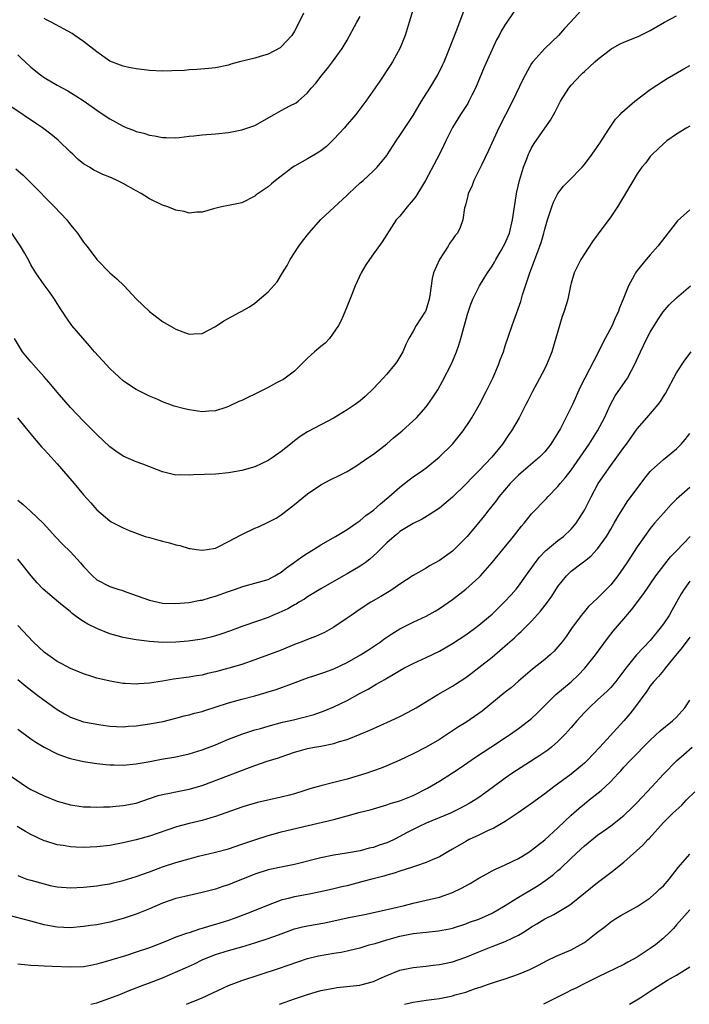
# Model space of a CAD drawing. Units: inches. Extents: x 2634000 to 2635210, y 1494000 to 1497000.
# Drawn here: x 2634917 to 2635019, y 1494000 to 1494149 of the extents above; entities that cross this region are included whole.
import ezdxf

# ---------------------------------------------------------------- set-up
doc = ezdxf.new("R2010")
doc.units = ezdxf.units.IN
doc.header["$MEASUREMENT"] = 0
doc.layers.add('LD26341494_2ft', color=200, linetype='Continuous')

msp = doc.modelspace()

# ---------------------------------------------------------------- linework, layer by layer
at = {"layer": 'LD26341494_2ft'}
for points, elevation in [([(2634992.78, 1494151.22), (2634991.25, 1494149), (2634991.14, 1494148.86), (2634991, 1494148.64), (2634990.38, 1494147.62), (2634990.07, 1494147), (2634989.69, 1494146.31), (2634989, 1494144.88), (2634987.8, 1494142.2), (2634986.49, 1494139), (2634985.95, 1494137.95), (2634985.48, 1494137), (2634985.31, 1494136.69), (2634984.21, 1494135), (2634982.99, 1494133.01), (2634981.98, 1494131), (2634981.67, 1494130.33), (2634981, 1494129), (2634978.88, 1494125), (2634977.42, 1494122.58), (2634977, 1494122.03), (2634976.1, 1494121), (2634975, 1494119.58), (2634974.46, 1494119), (2634972.32, 1494115.68), (2634971, 1494113.85), (2634970.37, 1494113), (2634969.82, 1494112.18), (2634969.11, 1494111), (2634968.22, 1494109), (2634967.69, 1494107.69), (2634967.33, 1494106.67), (2634967, 1494105.92), (2634966.13, 1494103.87), (2634965.67, 1494103), (2634964.3, 1494101), (2634963.69, 1494100.31), (2634963, 1494099.8), (2634962.06, 1494099), (2634961, 1494098.04), (2634959.97, 1494097), (2634959, 1494096.07), (2634957.61, 1494095), (2634957.24, 1494094.76), (2634957, 1494094.65), (2634956.29, 1494094.29), (2634955, 1494093.6), (2634953.78, 1494093), (2634953, 1494092.58), (2634951.91, 1494092.09), (2634951, 1494091.63), (2634950.56, 1494091.44), (2634949, 1494090.69), (2634948.57, 1494090.57), (2634947, 1494090.03), (2634946, 1494090), (2634945, 1494089.91), (2634943, 1494090.18), (2634942.32, 1494090.32), (2634940.76, 1494090.76), (2634939, 1494091.4), (2634938.26, 1494091.74), (2634937, 1494092.27), (2634935.17, 1494093.17), (2634935, 1494093.27), (2634933.95, 1494093.95), (2634933, 1494094.6), (2634931.74, 1494095.74), (2634931, 1494096.44), (2634930.47, 1494097), (2634928.68, 1494099), (2634927.91, 1494099.91), (2634925.21, 1494103), (2634925, 1494103.27), (2634924.29, 1494104.29), (2634923.87, 1494105), (2634923.52, 1494105.52), (2634922.59, 1494107), (2634921.93, 1494107.93), (2634921, 1494109.15), (2634919.74, 1494111), (2634919, 1494112.21), (2634918.73, 1494112.73), (2634918.03, 1494114.03), (2634917.43, 1494115), (2634916.11, 1494117)], 9686), ([(2635003, 1494151.36), (2635000.92, 1494149), (2634999.97, 1494148.03), (2634999.1, 1494147), (2634996.98, 1494145), (2634995.17, 1494143), (2634995, 1494142.75), (2634994.36, 1494141.64), (2634993.69, 1494140.31), (2634992.09, 1494137), (2634990.04, 1494133), (2634988.45, 1494129.55), (2634987.42, 1494127.42), (2634987, 1494126.51), (2634986.24, 1494125), (2634985.92, 1494124.08), (2634985.37, 1494123), (2634985.33, 1494122.67), (2634985, 1494121.46), (2634984.92, 1494121.08), (2634984.82, 1494120.82), (2634984.58, 1494119), (2634984.14, 1494117.86), (2634983.75, 1494117), (2634983.38, 1494116.62), (2634983, 1494116.04), (2634982.56, 1494115.44), (2634982.33, 1494115), (2634981, 1494113.02), (2634980.12, 1494111), (2634979.88, 1494110.12), (2634979.54, 1494107.54), (2634979.45, 1494107), (2634979, 1494105.42), (2634978.87, 1494105.13), (2634978.81, 1494105), (2634977.5, 1494103), (2634977, 1494102.14), (2634976.36, 1494101), (2634975.89, 1494100.11), (2634975.45, 1494099), (2634974.52, 1494097.48), (2634974.2, 1494097), (2634973, 1494095.59), (2634972.47, 1494095), (2634971, 1494093.42), (2634969.76, 1494092.24), (2634969, 1494091.58), (2634968.22, 1494091), (2634967, 1494090.17), (2634965.05, 1494089), (2634961, 1494086.84), (2634959.86, 1494086.14), (2634959, 1494085.49), (2634958.41, 1494085), (2634957, 1494083.88), (2634955.76, 1494083), (2634955, 1494082.5), (2634954.05, 1494082.05), (2634953, 1494081.57), (2634951, 1494080.97), (2634949.31, 1494080.69), (2634949, 1494080.61), (2634947, 1494080.45), (2634943.68, 1494080.32), (2634943, 1494080.26), (2634941.69, 1494080.31), (2634941, 1494080.29), (2634939, 1494080.78), (2634935.97, 1494081.97), (2634935, 1494082.29), (2634933, 1494083.17), (2634931.92, 1494083.92), (2634931, 1494084.6), (2634929, 1494086.47), (2634927, 1494088.49), (2634925, 1494090.57), (2634923, 1494092.88), (2634922.05, 1494094.05), (2634921, 1494095.21), (2634920.17, 1494096.17), (2634919, 1494097.46), (2634917.74, 1494099), (2634916.53, 1494101)], 9684), ([(2634977, 1494151), (2634976.43, 1494149), (2634975.82, 1494147), (2634974.99, 1494145), (2634973.88, 1494143), (2634973.55, 1494142.45), (2634971.95, 1494140.05), (2634969.83, 1494137), (2634968.31, 1494135), (2634967.72, 1494134.28), (2634967, 1494133.49), (2634966.59, 1494133), (2634965, 1494131.27), (2634963.86, 1494130.14), (2634963, 1494129.48), (2634962.7, 1494129.3), (2634962.2, 1494129), (2634961, 1494128.26), (2634959, 1494127.14), (2634958.78, 1494127), (2634956.11, 1494125), (2634955.5, 1494124.5), (2634955, 1494124.05), (2634953.49, 1494123), (2634953.21, 1494122.79), (2634953, 1494122.61), (2634951, 1494121.6), (2634949, 1494121.18), (2634947.92, 1494121), (2634946.71, 1494120.71), (2634945, 1494120.19), (2634944.2, 1494120.2), (2634943, 1494120.04), (2634942.26, 1494120.26), (2634941, 1494120.48), (2634940.65, 1494120.65), (2634939.78, 1494121), (2634939, 1494121.27), (2634937, 1494122.22), (2634935.75, 1494123), (2634935, 1494123.4), (2634933, 1494124.55), (2634932.1, 1494125), (2634931.33, 1494125.33), (2634931, 1494125.51), (2634929.91, 1494125.91), (2634929, 1494126.35), (2634928.57, 1494126.57), (2634927.88, 1494127), (2634927, 1494127.5), (2634926.19, 1494128.19), (2634925.36, 1494129), (2634925, 1494129.31), (2634923.13, 1494131.13), (2634922.03, 1494132.03), (2634920.77, 1494133), (2634919.7, 1494133.7), (2634916.12, 1494136.12)], 9690), ([(2634916.74, 1494126.74), (2634917.81, 1494125.81), (2634919, 1494124.63), (2634922.61, 1494121), (2634924.46, 1494119), (2634925, 1494118.27), (2634925.59, 1494117.59), (2634926.06, 1494117), (2634927, 1494115.61), (2634927.47, 1494115), (2634928.15, 1494114.15), (2634929, 1494112.98), (2634930.98, 1494111), (2634932.05, 1494110.05), (2634933.15, 1494109), (2634935, 1494107.01), (2634937, 1494105.09), (2634939, 1494103.6), (2634940.64, 1494102.64), (2634941, 1494102.41), (2634942.05, 1494102.05), (2634943, 1494101.66), (2634943.72, 1494101.72), (2634945, 1494101.77), (2634947, 1494102.83), (2634948.31, 1494103.69), (2634950.69, 1494105), (2634951, 1494105.15), (2634952.18, 1494105.82), (2634953, 1494106.39), (2634955, 1494108.08), (2634956.38, 1494109.62), (2634957.2, 1494111), (2634957.89, 1494112.11), (2634958.36, 1494113), (2634959.67, 1494115), (2634960.22, 1494115.78), (2634961.17, 1494117), (2634963, 1494119.06), (2634967, 1494122.76), (2634967.24, 1494123), (2634969, 1494124.63), (2634969.43, 1494125), (2634971, 1494126.45), (2634971.57, 1494127), (2634973, 1494128.76), (2634973.1, 1494128.9), (2634974.42, 1494131), (2634975, 1494131.84), (2634977, 1494134.86), (2634978.31, 1494137), (2634979.57, 1494139), (2634980.75, 1494141), (2634981.49, 1494142.51), (2634981.71, 1494143), (2634982.55, 1494145), (2634983.57, 1494147.57), (2634984.69, 1494150.69)], 9688), ([(2634916.97, 1494089), (2634919, 1494086.52), (2634920.6, 1494084.6), (2634921, 1494084.2), (2634921.55, 1494083.55), (2634922.09, 1494083), (2634923, 1494082.02), (2634925.59, 1494079), (2634927, 1494077.29), (2634928.09, 1494076.09), (2634929, 1494075.01), (2634931, 1494073.34), (2634931.21, 1494073.21), (2634931.58, 1494073), (2634933, 1494072.28), (2634933.9, 1494071.9), (2634936.36, 1494071), (2634937, 1494070.8), (2634938.43, 1494070.43), (2634939, 1494070.26), (2634940.03, 1494070.03), (2634941, 1494069.72), (2634941.6, 1494069.6), (2634943, 1494069.17), (2634943.16, 1494069.16), (2634944.13, 1494069), (2634945, 1494068.88), (2634945.77, 1494069), (2634947, 1494069.23), (2634947.41, 1494069.41), (2634949, 1494070.23), (2634950.8, 1494071.2), (2634951, 1494071.28), (2634953, 1494072.24), (2634953.55, 1494072.45), (2634954.91, 1494073.09), (2634956.24, 1494073.76), (2634957, 1494074.26), (2634959, 1494075.81), (2634960.43, 1494077), (2634961, 1494077.44), (2634963, 1494078.82), (2634964.42, 1494079.58), (2634965.78, 1494080.22), (2634967, 1494080.85), (2634968.34, 1494081.66), (2634969, 1494082.08), (2634970.27, 1494083), (2634971, 1494083.49), (2634973, 1494085.05), (2634974.04, 1494085.96), (2634975.33, 1494087), (2634977.52, 1494089), (2634979, 1494090.66), (2634979.26, 1494091), (2634979.98, 1494092.02), (2634980.76, 1494093.24), (2634981.48, 1494094.52), (2634982.83, 1494097.17), (2634983.6, 1494099), (2634983.97, 1494100.03), (2634984.26, 1494101), (2634985.28, 1494104.72), (2634985.77, 1494106.23), (2634986.09, 1494107), (2634987.08, 1494109), (2634987.82, 1494110.19), (2634988.29, 1494111), (2634989, 1494111.99), (2634989.38, 1494112.62), (2634989.57, 1494113), (2634990.36, 1494114.36), (2634990.75, 1494115), (2634991, 1494115.5), (2634991.46, 1494116.54), (2634991.62, 1494117), (2634992.1, 1494119), (2634992.31, 1494120.31), (2634992.38, 1494121), (2634992.65, 1494122.65), (2634992.68, 1494123), (2634992.73, 1494123.27), (2634993.14, 1494125), (2634993.77, 1494127), (2634994.29, 1494128.29), (2634994.55, 1494129), (2634994.69, 1494129.31), (2634995, 1494129.92), (2634995.41, 1494130.59), (2634997, 1494132.91), (2634997.87, 1494134.13), (2634998.59, 1494135.41), (2634999, 1494136.24), (2634999.4, 1494137), (2635000.64, 1494139), (2635001, 1494139.45), (2635002.45, 1494141), (2635002.74, 1494141.26), (2635003, 1494141.53), (2635003.79, 1494142.21), (2635004.6, 1494143), (2635005, 1494143.36), (2635007, 1494144.93), (2635008.33, 1494145.67), (2635009, 1494145.97), (2635011.15, 1494146.85), (2635013, 1494147.74), (2635015.17, 1494149), (2635017, 1494149.95)], 9682), ([(2634917, 1494144.04), (2634917.55, 1494143.55), (2634918.11, 1494143), (2634919, 1494142.16), (2634920.46, 1494141), (2634921, 1494140.62), (2634923, 1494139.45), (2634924.59, 1494138.59), (2634925.84, 1494137.84), (2634927.09, 1494137), (2634929, 1494135.64), (2634930.59, 1494134.59), (2634931, 1494134.33), (2634933, 1494133.24), (2634933.57, 1494133), (2634934.6, 1494132.6), (2634935, 1494132.43), (2634936.15, 1494132.15), (2634937, 1494131.85), (2634937.78, 1494131.78), (2634939, 1494131.49), (2634939.51, 1494131.51), (2634941, 1494131.48), (2634941.52, 1494131.52), (2634943, 1494131.7), (2634943.75, 1494131.75), (2634945, 1494131.9), (2634947, 1494132.07), (2634949, 1494132.29), (2634951, 1494132.65), (2634953, 1494133.34), (2634955.95, 1494135), (2634957, 1494135.62), (2634958.31, 1494136.31), (2634959.24, 1494136.76), (2634959.56, 1494137), (2634961, 1494138.28), (2634961.55, 1494139), (2634962.23, 1494139.77), (2634963.19, 1494141), (2634964.01, 1494141.99), (2634964.8, 1494143), (2634966.23, 1494145), (2634967, 1494146.28), (2634968.49, 1494149), (2634969, 1494149.88)], 9692), ([(2634960.38, 1494150.38), (2634959.72, 1494149), (2634959, 1494147.65), (2634958.62, 1494147), (2634957, 1494145.25), (2634956.86, 1494145.14), (2634955, 1494144.16), (2634953.78, 1494143.78), (2634953, 1494143.57), (2634950.64, 1494143), (2634949.37, 1494142.63), (2634949, 1494142.5), (2634947, 1494142.07), (2634946.03, 1494141.97), (2634944.19, 1494141.81), (2634943, 1494141.78), (2634942.3, 1494141.7), (2634940.38, 1494141.62), (2634939, 1494141.59), (2634937, 1494141.7), (2634936.22, 1494141.78), (2634935, 1494141.94), (2634933.86, 1494142.14), (2634933, 1494142.32), (2634931, 1494143.09), (2634929, 1494144.49), (2634927, 1494146.06), (2634925.69, 1494147), (2634925.27, 1494147.27), (2634922.07, 1494149), (2634921.37, 1494149.37), (2634921, 1494149.57)], 9694), ([(2634917, 1494076.48), (2634917.81, 1494075.81), (2634919, 1494074.75), (2634920.87, 1494073), (2634921.9, 1494071.9), (2634922.69, 1494071), (2634923.82, 1494069.82), (2634925, 1494068.65), (2634926.53, 1494067), (2634927, 1494066.43), (2634928.37, 1494065), (2634929, 1494064.4), (2634931, 1494063.4), (2634931.31, 1494063.31), (2634932.2, 1494063), (2634932.82, 1494062.82), (2634933.4, 1494062.6), (2634937, 1494061.33), (2634938.33, 1494061), (2634939, 1494060.88), (2634941, 1494060.81), (2634942.96, 1494060.96), (2634944.7, 1494061.3), (2634945, 1494061.31), (2634946.28, 1494061.72), (2634947, 1494061.9), (2634949, 1494062.65), (2634950.05, 1494063), (2634951, 1494063.35), (2634951.5, 1494063.5), (2634953, 1494063.89), (2634955, 1494064.46), (2634956.01, 1494065), (2634957, 1494065.55), (2634957.78, 1494066.22), (2634959, 1494067.06), (2634960.12, 1494067.88), (2634961, 1494068.47), (2634961.9, 1494069), (2634963, 1494069.72), (2634965.24, 1494071), (2634967, 1494072.05), (2634968.39, 1494073), (2634969, 1494073.38), (2634969.86, 1494074.14), (2634971, 1494074.96), (2634972.05, 1494075.95), (2634973.35, 1494077), (2634975, 1494078.48), (2634975.7, 1494079), (2634976.41, 1494079.59), (2634977, 1494080.03), (2634978.44, 1494081), (2634979, 1494081.41), (2634980.99, 1494083), (2634982.98, 1494085), (2634984.6, 1494087), (2634985.57, 1494088.43), (2634985.93, 1494089), (2634987.08, 1494091), (2634988.12, 1494093), (2634989.11, 1494095), (2634989.97, 1494097), (2634990.24, 1494097.76), (2634990.71, 1494099), (2634991, 1494099.92), (2634992.05, 1494103), (2634992.32, 1494103.68), (2634993.36, 1494106.64), (2634993.62, 1494107.62), (2634994.72, 1494111), (2634996.25, 1494115), (2634996.44, 1494115.56), (2634996.86, 1494117), (2634997, 1494117.6), (2634997.4, 1494119), (2634998.05, 1494121), (2634998.32, 1494121.68), (2634998.96, 1494123.04), (2634999.86, 1494124.14), (2635000.69, 1494125), (2635002.65, 1494127), (2635003, 1494127.4), (2635004.21, 1494129), (2635005, 1494130.13), (2635005.33, 1494130.67), (2635006.63, 1494132.63), (2635006.91, 1494133.09), (2635007.73, 1494134.27), (2635008.46, 1494135), (2635008.71, 1494135.29), (2635010.68, 1494137), (2635013, 1494138.78), (2635015, 1494140.1), (2635015.56, 1494140.44), (2635018.08, 1494141.92), (2635019, 1494142.43)], 9680), ([(2635019, 1494133.24), (2635018.58, 1494133), (2635017, 1494132.01), (2635015.52, 1494131), (2635015, 1494130.54), (2635014.22, 1494129.78), (2635013.34, 1494129), (2635013, 1494128.62), (2635012.32, 1494127.68), (2635011.73, 1494127), (2635011, 1494125.99), (2635009.23, 1494123), (2635008.01, 1494121), (2635007, 1494119.48), (2635005.09, 1494116.91), (2635004.26, 1494115.73), (2635003, 1494113.88), (2635002.46, 1494113), (2635001.46, 1494111), (2635001, 1494109.43), (2635000.89, 1494109), (2635000.47, 1494107), (2635000.27, 1494106.27), (2634999.9, 1494105), (2634999.66, 1494104.34), (2634998.06, 1494099), (2634997.78, 1494098.22), (2634997.28, 1494097), (2634997, 1494096.44), (2634995.8, 1494094.2), (2634995.11, 1494093), (2634994.42, 1494091.58), (2634994.11, 1494091), (2634993.11, 1494089), (2634991.95, 1494087), (2634991.54, 1494086.46), (2634990.56, 1494085), (2634988.96, 1494083), (2634987, 1494080.93), (2634986.01, 1494079.99), (2634985, 1494078.92), (2634983, 1494076.96), (2634981, 1494075.28), (2634979.62, 1494074.38), (2634978.37, 1494073.63), (2634977, 1494072.96), (2634975, 1494071.71), (2634974.62, 1494071.38), (2634974.14, 1494071), (2634973, 1494070), (2634971.52, 1494068.48), (2634970.46, 1494067.54), (2634969.74, 1494067), (2634969, 1494066.48), (2634967, 1494065.29), (2634966.45, 1494065), (2634963, 1494063.05), (2634961.74, 1494062.26), (2634961, 1494061.84), (2634960.51, 1494061.49), (2634959.68, 1494061), (2634959.27, 1494060.73), (2634959, 1494060.61), (2634958, 1494060), (2634956.62, 1494059.38), (2634955.67, 1494059), (2634955, 1494058.71), (2634951.46, 1494057.46), (2634951, 1494057.31), (2634949.32, 1494056.68), (2634947.84, 1494056.16), (2634947, 1494055.88), (2634946.3, 1494055.7), (2634945, 1494055.42), (2634944.64, 1494055.36), (2634942.88, 1494055.12), (2634941, 1494054.94), (2634939, 1494054.91), (2634937, 1494055.05), (2634935, 1494055.28), (2634933, 1494055.64), (2634932.1, 1494055.9), (2634931, 1494056.19), (2634929, 1494057.02), (2634927.67, 1494057.67), (2634927, 1494058.1), (2634926.41, 1494058.41), (2634925.69, 1494059), (2634925.28, 1494059.28), (2634925, 1494059.55), (2634923.2, 1494061), (2634920.89, 1494063), (2634919.96, 1494063.96), (2634919.03, 1494065.03), (2634917.48, 1494067), (2634917, 1494067.54)], 9678), ([(2635019, 1494120.55), (2635017.14, 1494118.86), (2635014.15, 1494115), (2635013, 1494113.72), (2635012.38, 1494113), (2635011, 1494111.31), (2635010.78, 1494111), (2635010.57, 1494110.57), (2635009.68, 1494109), (2635008.91, 1494107), (2635008.34, 1494105.66), (2635008.12, 1494105), (2635007.73, 1494104.27), (2635007.2, 1494103), (2635006.15, 1494101), (2635005.74, 1494100.26), (2635005.17, 1494099), (2635003.09, 1494095), (2635002.38, 1494093.62), (2635001.2, 1494091), (2634999.38, 1494087.38), (2634999, 1494086.69), (2634997.94, 1494085), (2634997, 1494083.84), (2634996.19, 1494083), (2634995.56, 1494082.44), (2634994.46, 1494081.54), (2634993, 1494080.26), (2634992.37, 1494079.63), (2634991.76, 1494079), (2634990.04, 1494077), (2634989.6, 1494076.4), (2634988.49, 1494075), (2634987.84, 1494074.16), (2634986.95, 1494073.05), (2634985.21, 1494071), (2634985, 1494070.76), (2634983, 1494068.77), (2634981, 1494067.32), (2634979.5, 1494066.5), (2634979, 1494066.18), (2634977, 1494065.05), (2634975, 1494063.73), (2634973.96, 1494063), (2634973.37, 1494062.63), (2634972.13, 1494061.87), (2634970.62, 1494061), (2634969, 1494059.96), (2634967.6, 1494059), (2634967, 1494058.57), (2634965, 1494057.21), (2634964.63, 1494057), (2634963.57, 1494056.43), (2634962.19, 1494055.81), (2634961, 1494055.37), (2634960.11, 1494055), (2634959, 1494054.57), (2634957, 1494053.75), (2634955.08, 1494053), (2634953, 1494052.24), (2634951, 1494051.56), (2634949.03, 1494051), (2634947, 1494050.44), (2634945.83, 1494050.17), (2634945, 1494049.96), (2634944.16, 1494049.84), (2634943, 1494049.65), (2634940.66, 1494049.34), (2634939, 1494049.03), (2634937, 1494048.7), (2634935.4, 1494048.6), (2634935, 1494048.56), (2634933.33, 1494048.67), (2634933, 1494048.67), (2634932.71, 1494048.71), (2634931.01, 1494049.01), (2634929, 1494049.5), (2634928.25, 1494049.75), (2634927, 1494050.13), (2634926.39, 1494050.39), (2634925, 1494050.94), (2634923.68, 1494051.68), (2634923, 1494052.01), (2634922.44, 1494052.44), (2634921.58, 1494053), (2634921, 1494053.44), (2634919.33, 1494055), (2634917, 1494057.46)], 9676), ([(2634917, 1494049.28), (2634918.25, 1494048.25), (2634919.86, 1494047), (2634921, 1494046.14), (2634923, 1494044.71), (2634924.08, 1494044.08), (2634925, 1494043.58), (2634927, 1494042.88), (2634929.61, 1494042.39), (2634931, 1494042.2), (2634933, 1494042.1), (2634933.81, 1494042.19), (2634935, 1494042.26), (2634937, 1494042.55), (2634939.08, 1494042.92), (2634941, 1494043.39), (2634942.25, 1494043.75), (2634943, 1494043.93), (2634943.82, 1494044.18), (2634945, 1494044.45), (2634945.4, 1494044.6), (2634947.11, 1494045.11), (2634949, 1494045.73), (2634951, 1494046.29), (2634953, 1494046.82), (2634954.69, 1494047.31), (2634955, 1494047.42), (2634956.22, 1494047.78), (2634958.69, 1494048.69), (2634961, 1494049.52), (2634962.1, 1494049.9), (2634963, 1494050.17), (2634963.6, 1494050.4), (2634965, 1494050.89), (2634967, 1494051.88), (2634969.02, 1494053), (2634970.22, 1494053.78), (2634971, 1494054.27), (2634972.07, 1494055), (2634972.59, 1494055.41), (2634973, 1494055.69), (2634973.79, 1494056.21), (2634975, 1494056.98), (2634977, 1494057.99), (2634979, 1494058.91), (2634980.34, 1494059.66), (2634981, 1494060.04), (2634983, 1494061.44), (2634985.01, 1494062.99), (2634987, 1494064.75), (2634987.24, 1494065), (2634988.99, 1494067.01), (2634992.23, 1494071), (2634993.45, 1494072.55), (2634993.87, 1494073), (2634995, 1494074.43), (2634997.24, 1494076.76), (2634997.44, 1494077), (2634999, 1494078.56), (2634999.32, 1494079), (2635000.11, 1494079.89), (2635001, 1494081.06), (2635002.38, 1494083), (2635003.71, 1494085), (2635004.98, 1494087), (2635006.06, 1494089), (2635006.99, 1494091.01), (2635007.7, 1494092.3), (2635009.54, 1494095), (2635010.14, 1494096.14), (2635010.62, 1494097), (2635011.5, 1494099), (2635012.47, 1494101), (2635013, 1494101.99), (2635014.16, 1494103.84), (2635014.96, 1494105.04), (2635015.88, 1494106.12), (2635017, 1494107.19), (2635019.1, 1494109)], 9674), ([(2634917, 1494041.76), (2634919, 1494040.29), (2634919.76, 1494039.76), (2634921.01, 1494039.01), (2634923, 1494037.98), (2634924.53, 1494037.47), (2634925, 1494037.29), (2634925.22, 1494037.22), (2634927, 1494036.85), (2634929, 1494036.56), (2634930.39, 1494036.39), (2634931, 1494036.35), (2634931.65, 1494036.35), (2634933, 1494036.3), (2634935, 1494036.48), (2634936.78, 1494036.78), (2634938.83, 1494037.17), (2634941, 1494037.56), (2634943, 1494038.02), (2634945, 1494038.63), (2634947, 1494039.38), (2634949, 1494040.23), (2634951.02, 1494041), (2634953, 1494041.62), (2634953.87, 1494041.87), (2634955, 1494042.22), (2634957.2, 1494042.8), (2634958.84, 1494043.16), (2634960.45, 1494043.55), (2634962.01, 1494043.99), (2634963.49, 1494044.51), (2634965, 1494045.14), (2634967, 1494046.1), (2634969, 1494047.21), (2634970.17, 1494047.83), (2634971, 1494048.34), (2634971.43, 1494048.57), (2634972.15, 1494049), (2634972.71, 1494049.29), (2634973, 1494049.48), (2634973.98, 1494050.02), (2634975, 1494050.67), (2634975.59, 1494051), (2634977, 1494051.72), (2634979, 1494052.62), (2634981, 1494053.59), (2634983, 1494054.74), (2634985, 1494056.07), (2634986.32, 1494057), (2634987, 1494057.51), (2634988.78, 1494059), (2634989, 1494059.19), (2634990.83, 1494061), (2634991.87, 1494062.13), (2634992.63, 1494063), (2634993, 1494063.45), (2634994.14, 1494065), (2634995.55, 1494067), (2634996.18, 1494067.82), (2634997.16, 1494068.84), (2634997.35, 1494069), (2634999, 1494070.35), (2634999.82, 1494071), (2635001, 1494072.1), (2635001.78, 1494073), (2635003.02, 1494074.98), (2635004.02, 1494077), (2635005.12, 1494079), (2635007, 1494081.73), (2635007.94, 1494083), (2635009, 1494084.5), (2635009.38, 1494085), (2635011, 1494087.31), (2635012.49, 1494089), (2635014.19, 1494091), (2635014.55, 1494091.45), (2635015, 1494092.2), (2635015.31, 1494092.69), (2635017, 1494095.79), (2635018.25, 1494097.75), (2635019.19, 1494099)], 9672), ([(2634915.42, 1494035), (2634917.54, 1494033.54), (2634918.35, 1494033), (2634919, 1494032.61), (2634921, 1494031.62), (2634923, 1494030.83), (2634925, 1494030.27), (2634927, 1494029.97), (2634928.04, 1494029.96), (2634929, 1494029.9), (2634930.03, 1494029.97), (2634931, 1494029.98), (2634931.92, 1494030.08), (2634933, 1494030.16), (2634935, 1494030.54), (2634937, 1494031.2), (2634938.34, 1494031.66), (2634939, 1494031.84), (2634940.04, 1494032.04), (2634941, 1494032.26), (2634943, 1494032.63), (2634945, 1494033.2), (2634949, 1494034.7), (2634951.79, 1494035.79), (2634953, 1494036.23), (2634954.87, 1494036.87), (2634956.59, 1494037.41), (2634957, 1494037.57), (2634959, 1494038.25), (2634959.57, 1494038.43), (2634961, 1494038.8), (2634962.04, 1494039), (2634963, 1494039.17), (2634965, 1494039.58), (2634965.85, 1494039.85), (2634967, 1494040.19), (2634969, 1494040.98), (2634970.43, 1494041.57), (2634973.57, 1494043), (2634975, 1494043.69), (2634977, 1494044.72), (2634977.49, 1494045), (2634980.74, 1494047), (2634983, 1494048.29), (2634983.44, 1494048.56), (2634985, 1494049.6), (2634985.81, 1494050.19), (2634987, 1494051.09), (2634989, 1494052.68), (2634991.33, 1494054.67), (2634991.68, 1494055), (2634992.39, 1494055.61), (2634993, 1494056.2), (2634993.43, 1494056.57), (2634995, 1494058.13), (2634996.37, 1494059.63), (2634997.41, 1494061), (2634998.07, 1494061.93), (2634999, 1494063.38), (2635000.3, 1494065), (2635001, 1494065.7), (2635002.68, 1494067), (2635002.88, 1494067.12), (2635003, 1494067.24), (2635003.99, 1494068.01), (2635004.91, 1494069), (2635005, 1494069.1), (2635006.34, 1494071), (2635007, 1494072.07), (2635007.54, 1494073), (2635008.06, 1494073.94), (2635009, 1494075.43), (2635009.62, 1494076.38), (2635011, 1494078.26), (2635012.17, 1494079.83), (2635013, 1494080.84), (2635013.15, 1494081), (2635015, 1494082.67), (2635017, 1494084.27), (2635017.7, 1494085), (2635018.3, 1494085.7), (2635019, 1494086.61)], 9670), ([(2635019, 1494078.39), (2635017.39, 1494077), (2635017, 1494076.63), (2635016.18, 1494075.82), (2635015, 1494074.52), (2635013.67, 1494073), (2635013, 1494072.2), (2635012.12, 1494071), (2635011, 1494069.42), (2635009.45, 1494067), (2635008.08, 1494065), (2635007, 1494063.63), (2635005, 1494061.62), (2635004.32, 1494061), (2635003.65, 1494060.35), (2635003, 1494059.59), (2635002.51, 1494059), (2635001.05, 1494057), (2635000.22, 1494055.78), (2634999.62, 1494055), (2634999, 1494054.24), (2634998.41, 1494053.59), (2634997.8, 1494053), (2634997, 1494052.33), (2634995.13, 1494050.87), (2634993, 1494049.04), (2634991.93, 1494048.07), (2634991, 1494047.35), (2634987.51, 1494044.49), (2634987, 1494044.12), (2634986.34, 1494043.66), (2634985, 1494042.77), (2634983.9, 1494042.1), (2634983, 1494041.48), (2634981, 1494040.17), (2634979, 1494039.01), (2634977, 1494038), (2634975, 1494037.06), (2634973, 1494036.17), (2634972.16, 1494035.84), (2634971, 1494035.4), (2634969.84, 1494035), (2634967, 1494034.16), (2634965, 1494033.64), (2634963, 1494033.17), (2634961.33, 1494032.67), (2634960.41, 1494032.41), (2634959, 1494031.95), (2634958.25, 1494031.75), (2634957, 1494031.42), (2634953.38, 1494030.62), (2634951.82, 1494030.18), (2634951, 1494029.92), (2634947, 1494028.49), (2634946.3, 1494028.3), (2634945, 1494027.91), (2634943, 1494027.44), (2634941.09, 1494026.91), (2634937, 1494025.5), (2634935, 1494024.95), (2634933, 1494024.48), (2634931, 1494024.11), (2634929, 1494023.88), (2634927, 1494023.8), (2634925.83, 1494023.83), (2634925, 1494023.89), (2634923.92, 1494024.08), (2634923, 1494024.2), (2634921.27, 1494024.73), (2634921, 1494024.8), (2634919, 1494025.76), (2634918.21, 1494026.21), (2634916.93, 1494027)], 9668), ([(2634917, 1494019.53), (2634917.37, 1494019.37), (2634918.41, 1494019), (2634919, 1494018.81), (2634921, 1494018.26), (2634921.95, 1494018.05), (2634923, 1494017.84), (2634925, 1494017.68), (2634927, 1494017.76), (2634929, 1494017.96), (2634929.88, 1494018.12), (2634931, 1494018.29), (2634931.56, 1494018.44), (2634933, 1494018.78), (2634935, 1494019.4), (2634937, 1494020.11), (2634939, 1494020.86), (2634941, 1494021.52), (2634943, 1494022.08), (2634944.46, 1494022.46), (2634947, 1494023.07), (2634949, 1494023.61), (2634951, 1494024.28), (2634953, 1494024.97), (2634955, 1494025.61), (2634956.11, 1494025.89), (2634957, 1494026.15), (2634961.11, 1494027.11), (2634965, 1494028.06), (2634967, 1494028.57), (2634969, 1494029.13), (2634970.47, 1494029.53), (2634973, 1494030.27), (2634973.54, 1494030.46), (2634975, 1494030.88), (2634977, 1494031.67), (2634979.2, 1494032.8), (2634981, 1494033.86), (2634983, 1494035.12), (2634984.14, 1494035.86), (2634985.33, 1494036.67), (2634986.5, 1494037.5), (2634988.8, 1494039), (2634991.78, 1494041), (2634993, 1494041.87), (2634994.52, 1494043), (2634995, 1494043.38), (2634995.84, 1494044.16), (2634997, 1494045.36), (2634998.67, 1494047), (2635001, 1494048.93), (2635002.07, 1494049.93), (2635003.08, 1494051), (2635004.7, 1494053), (2635006.51, 1494055.49), (2635007.4, 1494056.6), (2635009, 1494058.49), (2635010.17, 1494059.83), (2635011.89, 1494062.11), (2635012.46, 1494063), (2635013, 1494063.75), (2635013.85, 1494065), (2635015.22, 1494066.78), (2635016.1, 1494067.9), (2635017, 1494068.82), (2635019.04, 1494071)], 9666), ([(2635019, 1494064.21), (2635018.17, 1494063), (2635017.72, 1494062.28), (2635017.01, 1494061), (2635016.26, 1494059.74), (2635015.86, 1494059), (2635015, 1494057.72), (2635014.46, 1494057), (2635013, 1494055.22), (2635010.92, 1494053), (2635009.29, 1494051), (2635009, 1494050.59), (2635007.78, 1494049), (2635007, 1494048.07), (2635006.47, 1494047.53), (2635005, 1494046.19), (2635003.74, 1494045), (2635003, 1494044.25), (2635001.84, 1494043), (2635001, 1494042), (2635000.1, 1494041), (2634999, 1494039.85), (2634998.02, 1494039), (2634997.45, 1494038.56), (2634996.25, 1494037.75), (2634991.98, 1494035), (2634991, 1494034.32), (2634989, 1494032.83), (2634987, 1494031.38), (2634986.42, 1494031), (2634985.53, 1494030.47), (2634984.23, 1494029.77), (2634982.68, 1494029), (2634979, 1494027.48), (2634977.94, 1494027), (2634977, 1494026.54), (2634975.99, 1494026.01), (2634975, 1494025.44), (2634974.14, 1494025), (2634973.36, 1494024.64), (2634973, 1494024.48), (2634971.87, 1494024.13), (2634971, 1494023.81), (2634970.33, 1494023.67), (2634969, 1494023.3), (2634966.92, 1494022.92), (2634965, 1494022.64), (2634963, 1494022.23), (2634959, 1494021.22), (2634957, 1494020.82), (2634955, 1494020.39), (2634953, 1494019.74), (2634949.61, 1494018.39), (2634949, 1494018.13), (2634948.14, 1494017.86), (2634947, 1494017.46), (2634945, 1494016.94), (2634942.37, 1494016.37), (2634941, 1494016.04), (2634939, 1494015.37), (2634937, 1494014.5), (2634935, 1494013.68), (2634933, 1494013), (2634931, 1494012.46), (2634929, 1494012.06), (2634928.06, 1494011.94), (2634927, 1494011.78), (2634925, 1494011.62), (2634923, 1494011.7), (2634922.12, 1494011.88), (2634921, 1494012.07), (2634919.53, 1494012.47), (2634919, 1494012.59), (2634915.51, 1494013.51)], 9664), ([(2635019, 1494055.72), (2635017.84, 1494054.16), (2635016.37, 1494052.37), (2635015.27, 1494051), (2635015.16, 1494050.84), (2635015, 1494050.66), (2635014.26, 1494049.74), (2635013.55, 1494049), (2635013, 1494048.3), (2635012.48, 1494047.52), (2635010.63, 1494045), (2635009.92, 1494044.08), (2635009, 1494042.99), (2635005.34, 1494039), (2635003.45, 1494037), (2635003, 1494036.57), (2635001, 1494034.92), (2634998.37, 1494033), (2634997, 1494031.93), (2634995, 1494030.47), (2634992.96, 1494029.04), (2634991, 1494027.73), (2634989.26, 1494026.74), (2634988.3, 1494026.3), (2634987, 1494025.67), (2634985.54, 1494025), (2634985, 1494024.71), (2634983, 1494023.53), (2634982.03, 1494023), (2634981, 1494022.37), (2634979.92, 1494021.92), (2634979, 1494021.49), (2634977.54, 1494021), (2634976.78, 1494020.78), (2634975, 1494020.21), (2634974.12, 1494019.88), (2634973, 1494019.6), (2634972.55, 1494019.45), (2634970.77, 1494019), (2634969.39, 1494018.61), (2634967, 1494018), (2634966.18, 1494017.82), (2634965, 1494017.53), (2634962.94, 1494017.06), (2634961, 1494016.68), (2634959, 1494016.31), (2634958.05, 1494016.05), (2634957, 1494015.81), (2634955, 1494015.06), (2634952.13, 1494013.87), (2634949.87, 1494013), (2634949, 1494012.71), (2634947.69, 1494012.31), (2634947, 1494012.1), (2634946.12, 1494011.88), (2634945, 1494011.5), (2634944.59, 1494011.41), (2634943, 1494010.86), (2634942.77, 1494010.77), (2634941, 1494010.18), (2634939.6, 1494009.6), (2634937, 1494008.59), (2634935, 1494007.89), (2634933.36, 1494007.36), (2634931.27, 1494006.73), (2634931, 1494006.64), (2634929.7, 1494006.3), (2634929, 1494006.07), (2634928.1, 1494005.9), (2634927, 1494005.68), (2634925, 1494005.61), (2634922.24, 1494005.76), (2634921, 1494005.8), (2634920.15, 1494005.85), (2634919, 1494005.87), (2634918.01, 1494005.99), (2634917, 1494006.08)], 9662), ([(2634928.12, 1494000), (2634929, 1494000.24), (2634931, 1494000.92), (2634932.5, 1494001.5), (2634933.92, 1494002.08), (2634936.28, 1494003), (2634937, 1494003.26), (2634939, 1494004.03), (2634942.48, 1494005.52), (2634943.85, 1494006.15), (2634945, 1494006.73), (2634945.59, 1494007), (2634947, 1494007.55), (2634949, 1494008.17), (2634951, 1494008.72), (2634953, 1494009.31), (2634955, 1494009.97), (2634956.56, 1494010.56), (2634959, 1494011.45), (2634960.24, 1494011.76), (2634961, 1494011.92), (2634963.62, 1494012.38), (2634967, 1494013.11), (2634969.64, 1494013.64), (2634972.16, 1494014.16), (2634975.69, 1494015), (2634977, 1494015.34), (2634979, 1494015.78), (2634981, 1494016.27), (2634983, 1494016.98), (2634984.37, 1494017.63), (2634985, 1494017.99), (2634985.67, 1494018.33), (2634987, 1494019.14), (2634988.18, 1494019.82), (2634989, 1494020.26), (2634989.5, 1494020.5), (2634991, 1494021.16), (2634993, 1494022.12), (2634994.44, 1494023), (2634995, 1494023.37), (2634995.89, 1494024.11), (2634997, 1494024.94), (2634999, 1494026.79), (2635001, 1494028.7), (2635002.22, 1494029.78), (2635003, 1494030.43), (2635003.74, 1494031), (2635005.55, 1494032.45), (2635006.16, 1494033), (2635007, 1494033.82), (2635008.12, 1494035), (2635008.56, 1494035.44), (2635009, 1494035.96), (2635009.98, 1494037), (2635013, 1494040.1), (2635014.5, 1494041.5), (2635016.38, 1494043), (2635017, 1494043.57), (2635018.25, 1494045), (2635019, 1494046.12)], 9660), ([(2634942.62, 1494000), (2634945, 1494001), (2634949, 1494002.84), (2634951, 1494003.62), (2634956.58, 1494005.42), (2634958.07, 1494005.93), (2634959.54, 1494006.46), (2634961, 1494006.94), (2634962.65, 1494007.35), (2634965, 1494007.77), (2634966.08, 1494007.92), (2634967, 1494008.12), (2634968.47, 1494008.47), (2634969, 1494008.57), (2634970.36, 1494009), (2634971.24, 1494009.24), (2634973, 1494009.8), (2634975, 1494010.36), (2634977, 1494010.76), (2634978.97, 1494010.97), (2634980.87, 1494011.13), (2634982.55, 1494011.45), (2634983, 1494011.56), (2634985, 1494012.22), (2634985.55, 1494012.45), (2634987, 1494012.94), (2634989, 1494013.84), (2634991, 1494014.98), (2634993, 1494016.25), (2634994.71, 1494017.29), (2634995, 1494017.44), (2634995.98, 1494018.02), (2634997.18, 1494018.82), (2634998.32, 1494019.68), (2634999, 1494020.28), (2634999.4, 1494020.6), (2635001, 1494022.17), (2635002.46, 1494023.54), (2635003, 1494024.06), (2635005, 1494025.66), (2635005.8, 1494026.2), (2635007, 1494027.06), (2635009, 1494028.64), (2635010.19, 1494029.81), (2635011, 1494030.63), (2635013.24, 1494033), (2635015, 1494034.9), (2635017, 1494036.96), (2635018.1, 1494037.9), (2635019.35, 1494039)], 9658), ([(2634956.71, 1494000), (2634959, 1494000.85), (2634961, 1494001.51), (2634962.17, 1494001.83), (2634963, 1494002.07), (2634965, 1494002.47), (2634965.46, 1494002.54), (2634968.91, 1494002.92), (2634969.3, 1494003), (2634971, 1494003.45), (2634971.84, 1494003.84), (2634973, 1494004.35), (2634975, 1494005.19), (2634977, 1494005.6), (2634979, 1494005.77), (2634980.07, 1494005.93), (2634981, 1494006.02), (2634981.79, 1494006.21), (2634983, 1494006.45), (2634985, 1494007.13), (2634987, 1494007.98), (2634987.73, 1494008.27), (2634989, 1494008.79), (2634991, 1494009.52), (2634992.06, 1494010.06), (2634993, 1494010.48), (2634993.87, 1494011), (2634995, 1494011.74), (2634995.8, 1494012.2), (2634997, 1494012.97), (2634998.38, 1494013.62), (2635000.66, 1494015), (2635001, 1494015.23), (2635005, 1494018.49), (2635007, 1494019.99), (2635009, 1494021.57), (2635011.88, 1494024.12), (2635012.62, 1494025), (2635012.82, 1494025.18), (2635015, 1494027.56), (2635016.44, 1494029), (2635017.78, 1494030.22), (2635018.5, 1494031), (2635019.76, 1494032.24)], 9656), ([(2634975.7, 1494000), (2634977, 1494000.32), (2634979, 1494000.61), (2634981, 1494000.88), (2634982.78, 1494001.22), (2634983, 1494001.28), (2634983.42, 1494001.42), (2634985, 1494001.85), (2634986.34, 1494002.34), (2634987.35, 1494002.65), (2634988.3, 1494003), (2634989.36, 1494003.36), (2634991, 1494003.87), (2634993, 1494004.56), (2634994.71, 1494005.29), (2634996.05, 1494005.95), (2634997.36, 1494006.64), (2634998.71, 1494007.29), (2635001, 1494008.29), (2635002.35, 1494009), (2635003, 1494009.4), (2635004.78, 1494010.78), (2635006.17, 1494011.83), (2635007, 1494012.5), (2635007.79, 1494013), (2635008.55, 1494013.45), (2635009, 1494013.73), (2635011, 1494014.86), (2635013, 1494016.17), (2635013.94, 1494017), (2635014.48, 1494017.52), (2635015, 1494017.99), (2635015.88, 1494019), (2635017.23, 1494020.77), (2635019, 1494022.79)], 9654), ([(2635019, 1494014.31), (2635017, 1494012.08), (2635016.51, 1494011.49), (2635016.05, 1494011), (2635015, 1494010.01), (2635013.78, 1494009), (2635013, 1494008.45), (2635011, 1494007.17), (2635009.59, 1494006.41), (2635009, 1494006.05), (2635005, 1494004.12), (2635003.27, 1494003.27), (2635001.6, 1494002.4), (2635001, 1494002.14), (2635000.25, 1494001.75), (2634997, 1494000.1), (2634996.79, 1494000)], 9652), ([(2635009.87, 1494000), (2635011.45, 1494001), (2635013, 1494002.01), (2635015.64, 1494003.64), (2635017, 1494004.44), (2635018.59, 1494005.41), (2635019, 1494005.71)], 9650)]:
    msp.add_lwpolyline(points, dxfattribs=dict(at, elevation=elevation))

doc.saveas('drawing.dxf')
